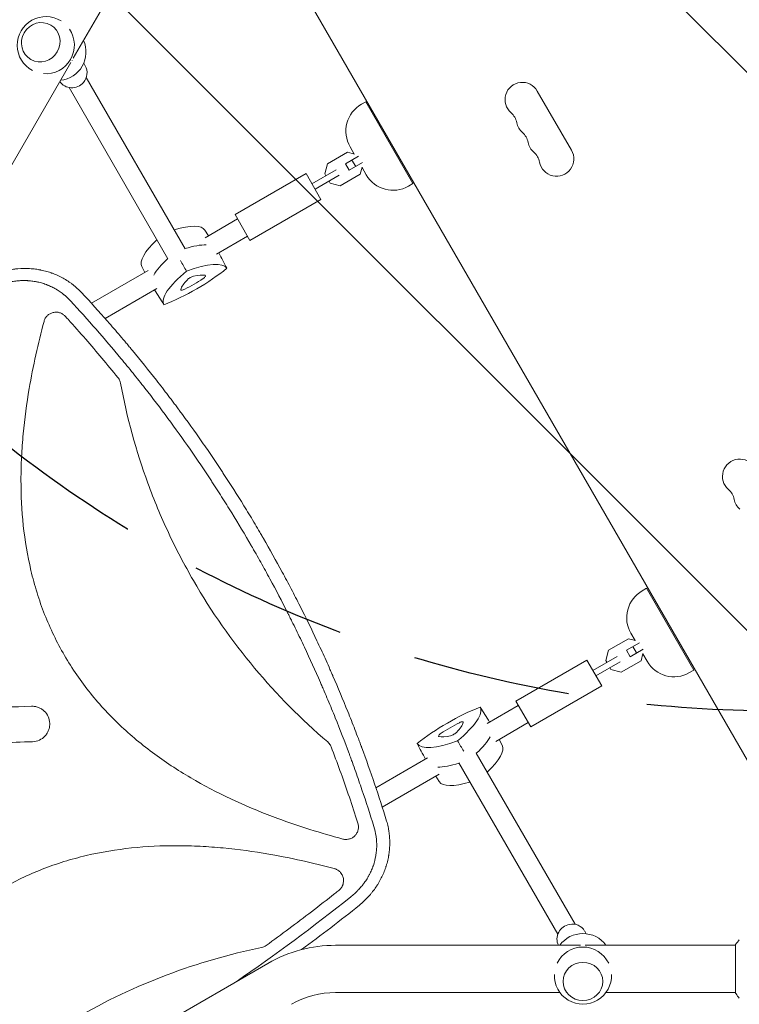
# Model space of a CAD drawing. Units: millimetres. Extents: x -10146 to 11599, y -11520 to 7551.
# Drawn here: x -1617 to -1038, y 512 to 1305 of the extents above; entities that cross this region are included whole.
import ezdxf

# ---------------------------------------------------------------- set-up
doc = ezdxf.new("R2010")
doc.units = ezdxf.units.MM
doc.header["$LTSCALE"] = 20
doc.linetypes.add('HIDDEN', pattern=[9.525, 6.35, -3.175])
for name, color, linetype in [('2d', 230, 'Continuous'), ('EN-Free_Space', 10, 'HIDDEN'), ('EN-Free_Space_Hatch', 10, 'HIDDEN')]:
    doc.layers.add(name, color=color, linetype=linetype)

msp = doc.modelspace()

# ---------------------------------------------------------------- hatches: boundary and pattern name
at = {"layer": 'EN-Free_Space_Hatch'}
h = msp.add_hatch(dxfattribs=at)
h.set_pattern_fill('ANSI31', color=256, scale=100)
h.set_pattern_definition([(315, (-6492.8, -5849.6), (224.5064, 224.5064), [])])
edge = h.paths.add_edge_path()
edge.add_line((-4492.8, -9297.62), (-4492.8, -5849.6))
edge.add_line((-4492.8, -5849.6), (-6492.8, -5849.6))
edge.add_line((-6492.8, -5849.6), (-6492.8, -9297.62))
edge.add_arc((-5492.8, -9297.62), 1000, 180, 360)
edge = h.paths.add_edge_path()
edge.add_line((-4164.08, -1075.31), (-2386.27, -2103.37))
edge.add_arc((-2886.27, -2969.39), 1000, -116.94239, 60, ccw=False)
edge.add_line((-3339.37, -3860.85), (-5164.08, -2807.36))
edge.add_arc((-4664.08, -1941.33), 1000, 60, 240, ccw=False)
edge = h.paths.add_edge_path()
edge.add_line((3731.51, -3856.16), (2491.77, -6003.45))
edge.add_arc((1625.75, -5503.45), 1000, 150, 330, ccw=False)
edge.add_line((759.72, -5003.45), (1999.46, -2856.16))
edge.add_line((1999.46, -2856.16), (3731.51, -3856.16))
edge = h.paths.add_edge_path()
edge.add_arc((-714.02, -154.72), 500, 0, 360)
edge = h.paths.add_edge_path()
edge.add_line((-2251.42, 5899.57), (-143.49, 2248.54))
edge.add_arc((-1009.52, 1748.54), 1000, -150, 30, ccw=False)
edge.add_line((-1875.55, 1248.54), (-3983.47, 4899.57))
edge.add_arc((-3117.44, 5399.57), 1000, 30, 210, ccw=False)
edge = h.paths.add_edge_path()
edge.add_line((3092.75, 6044.53), (4803.17, 3082))
edge.add_line((4803.17, 3082), (5631.39, 4516.52))
edge.add_arc((6497.41, 4016.52), 1000, -30, 150, ccw=False)
edge.add_line((7363.44, 3516.52), (6137.71, 1393.5))
edge.add_arc((5271.69, 1893.5), 1000, 242.06175, 330, ccw=False)
edge.add_arc((4334.65, 1893.5), 1000, 210, 297.93825, ccw=False)
edge.add_line((3468.62, 1393.5), (1360.7, 5044.53))
edge.add_arc((2226.72, 5544.53), 1000, 30, 210, ccw=False)

# ---------------------------------------------------------------- linework, layer by layer
at = {"layer": '2d', "lineweight": 0}
for p, q in [((-1449.83, 1433.17), (-961.79, 587.87)), ((-1574.05, 1273.75), (-1513.59, 1378.47)), ((-1674.53, 1099.71), (-1576.01, 1270.36)), ((-1564.43, 1267.59), (-1565.67, 1269.74)), ((-1563.61, 1258.16), (-1484.01, 1120.3)), ((-1577.46, 1250.16), (-1497.87, 1112.3)), ((-1200.6, 1247.35), (-1173.1, 1199.72)), ((-1342.14, 1236.65), (-1338.67, 1238.65)), ((-1338.67, 1238.65), (-1300.67, 1172.83)), ((-1353.33, 1198.09), (-1369.4, 1188.81)), ((-1347.65, 1196.57), (-1353.33, 1198.09)), ((-1347.9, 1196.63), (-1351.29, 1202.5)), ((-1369.4, 1188.81), (-1371.58, 1180.65)), ((-1344.4, 1194.93), (-1354.95, 1188.84)), ((-1351.95, 1183.64), (-1354.95, 1188.84)), ((-1341.4, 1189.73), (-1351.95, 1183.64)), ((-1346.77, 1186.63), (-1349.77, 1191.83)), ((-1386.73, 1180.88), (-1443.89, 1147.88)), ((-1386.73, 1180.88), (-1374.73, 1160.1)), ((-1381.98, 1172.66), (-1362.46, 1183.92)), ((-1371.58, 1180.65), (-1370.72, 1179.16)), ((-1343.13, 1180.42), (-1341.61, 1186.1)), ((-1338.29, 1179.98), (-1341.68, 1185.85)), ((-1379.48, 1168.33), (-1359.96, 1179.59)), ((-1368.22, 1174.83), (-1367.36, 1173.33)), ((-1367.36, 1173.33), (-1359.2, 1171.15)), ((-1359.2, 1171.15), (-1343.13, 1180.42)), ((-1304.14, 1170.83), (-1300.67, 1172.83)), ((-1374.73, 1160.1), (-1431.89, 1127.1)), ((-1468, 1129.34), (-1441.89, 1144.42)), ((-1443.89, 1147.88), (-1431.89, 1127.1)), ((-1468.12, 1135.35), (-1465.32, 1130.89)), ((-1458.84, 1116.16), (-1433.89, 1130.56)), ((-1559.44, 1076.55), (-1513.7, 1102.96)), ((-1518.84, 1106.07), (-1516.38, 1101.41)), ((-1548.52, 1064.38), (-1506.86, 1088.43)), ((-1569.28, 1070.87), (-1569.28, 1070.87)), ((-1558.37, 1058.69), (-1558.37, 1058.69)), ((-1568.56, 1052.81), (-1568.56, 1052.81)), ((-1116.14, 845.21), (-1112.67, 847.21)), ((-1112.67, 847.21), (-1074.67, 781.39)), ((-1121.9, 805.19), (-1125.29, 811.06)), ((-1143.4, 797.37), (-1127.33, 806.64)), ((-1128.95, 797.4), (-1118.4, 803.48)), ((-1127.33, 806.64), (-1121.65, 805.12)), ((-1123.77, 800.38), (-1120.77, 795.19)), ((-1136.46, 792.48), (-1155.98, 781.21)), ((-1145.58, 789.21), (-1143.4, 797.37)), ((-1128.95, 797.4), (-1125.95, 792.2)), ((-1125.95, 792.2), (-1115.4, 798.29)), ((-1115.61, 794.65), (-1117.13, 788.98)), ((-1112.29, 788.54), (-1115.68, 794.41)), ((-1160.73, 789.44), (-1217.89, 756.44)), ((-1160.73, 789.44), (-1148.73, 768.66)), ((-1133.96, 788.15), (-1153.48, 776.88)), ((-1144.72, 787.71), (-1145.58, 789.21)), ((-1117.13, 788.98), (-1133.2, 779.7)), ((-1141.36, 781.89), (-1142.22, 783.38)), ((-1133.2, 779.7), (-1141.36, 781.89)), ((-1078.14, 779.39), (-1074.67, 781.39)), ((-1148.73, 768.66), (-1205.89, 735.66)), ((-1215.89, 752.98), (-1240.84, 738.57)), ((-1217.89, 756.44), (-1205.89, 735.66)), ((-1207.89, 739.12), (-1234, 724.04)), ((-1228.86, 720.93), (-1231.32, 725.59)), ((-1170.25, 576.84), (-1249.84, 714.7)), ((-1288.86, 710.85), (-1330.52, 686.79)), ((-1184.1, 568.84), (-1263.7, 706.7)), ((-1279.7, 697.66), (-1325.44, 671.25)), ((-1279.58, 691.65), (-1282.38, 696.11)), ((-1421.67, 634.17), (-1421.67, 634.17)), ((-1397.45, 629.67), (-1397.46, 629.67)), ((-1377.7, 625.2), (-1377.7, 625.19)), ((-1162.49, 571.41), (-1161.25, 569.26)), ((-1362.92, 560), (-1165.88, 560)), ((-1161.97, 560), (-1041.04, 560)), ((-1041.04, 560.5), (-1041.04, 521.5)), ((-1932.66, 247.92), (-1417.42, 545.4)), ((-1362.92, 522), (-1182.48, 522)), ((-1145.37, 522), (-1041.04, 522))]:
    msp.add_line(p, q, dxfattribs=at)
for centre, radius, start, end in [((-1596.17, 1284.26), 23, 57.76201, 242.23799), ((-1596.17, 1284.26), 23, 265.57764, 34.42237), ((-1586.79, 1278.84), 23, 276.2048, 23.79521), ((-1212.66, 1240.39), 13.93, 30, 229.10989), ((-1329.64, 1215), 25, 120, 210), ((-1230.99, 1219.22), 14.07, 10.89011, 49.10989), ((-1203.49, 1224.51), 13.93, 190.89011, 229.10989), ((-1221.82, 1203.35), 14.07, 10.89011, 49.10989), ((-1194.33, 1208.64), 13.93, 190.89011, 229.10989), ((-1212.66, 1187.47), 14.07, 10.89011, 49.10989), ((-1185.16, 1192.76), 13.93, 190.89011, 30), ((-1316.64, 1192.48), 25, 210, 300), ((-1037.66, 937.28), 13.93, 30, 229.10989), ((-1055.99, 916.11), 14.07, 10.89011, 49.10989), ((-1028.49, 921.4), 13.93, 190.89011, 229.10989), ((-1103.64, 823.56), 25, 120, 210), ((-1090.64, 801.04), 25, 210, 300), ((-1163.92, 546.41), 23, 36.20564, 143.79436), ((-1362.92, 451), 109, 90, 120), ((-1163.92, 535.59), 23, 25.57835, 154.42165), ((-1163.92, 535.59), 23, 177.76129, 2.2387), ((-1362.92, 451), 71, 90, 120)]:
    msp.add_arc(centre, radius, start, end, dxfattribs=at)
for centre, major_axis in [((-1600.23, 1286.6), (8, 13.86)), ((-1163.92, 530.89), (-16, 0))]:
    msp.add_ellipse(centre, major_axis=major_axis, ratio=0.95956, dxfattribs=at)
at = {"layer": '2d', "lineweight": 0, "extrusion": (0, 0, -1)}
for centre, major_axis, ratio, start_param, end_param in [((-1590.2, 1280.81), (-9.13, -15.81), 0.95956, -1.570796, -1.565481), ((-1590.2, 1280.81), (-9.13, -15.81), 0.95956, -1.576112, -1.570796), ((-1510.54, 1090.26), (51.9, 29.97), 0.281504, -0.884118, -0.435529), ((-1458.58, 1120.26), (51.9, 29.97), 0.281504, -2.706064, -2.257732), ((-1501.7, 1074.95), (51.34, 29.64), 0.281504, -1.04024, -0.006958), ((-1449.74, 1104.95), (-51.34, -29.64), 0.281504, 0.006958, 1.04024), ((-1483.04, 1102.62), (-51.34, -29.64), 0.281504, -2.087437, -1.054155), ((-1264.66, 724.38), (51.34, 29.64), 0.281504, -2.087437, -1.054155), ((-1297.96, 722.05), (51.34, 29.64), 0.281504, 0.006958, 1.04024), ((-1246, 752.05), (-51.34, -29.64), 0.281504, -1.04024, -0.006958), ((-1289.12, 706.75), (-51.9, -29.97), 0.281504, -2.705965, -2.257473), ((-1237.16, 736.75), (-51.9, -29.97), 0.281504, -0.883858, -0.435628)]:
    msp.add_ellipse(centre, major_axis=major_axis, ratio=ratio, start_param=start_param, end_param=end_param, dxfattribs=at)
at = {"layer": '2d', "lineweight": 0}
for centre, major_axis, ratio, start_param, end_param in [((-1574.83, 1261.59), (10.39, 6), 0.95956, -1.22173, 0), ((-1574.83, 1261.59), (-10.39, -6), 0.95956, 0.058447, 1.919862), ((-1519.38, 1105.56), (51.34, 29.64), 0.281504, 0.010245, 0.875192), ((-1467.42, 1135.56), (-51.34, -29.64), 0.281504, -0.874929, -0.010245), ((-1510.54, 1090.26), (-51.9, -29.97), 0.281504, -2.706064, -2.257474), ((-1458.58, 1120.26), (-51.9, -29.97), 0.281504, -0.88386, -0.435529), ((-1455.43, 1102.79), (-31.97, -18.46), 0.281504, -0.756456, -0.290741), ((-1482.06, 1100.93), (31.97, 18.46), 0.281504, -1.803654, -1.337939), ((-1479.4, 1096.32), (-3.39, -1.96), 0.281504, -2.385136, -0.756456), ((-1497, 1078.79), (31.97, 18.46), 0.281504, 0.290741, 0.756456), ((-1470.95, 1096.91), (3.39, 1.96), 0.281504, -1.337939, 0.290741), ((-1484.14, 1089.29), (-3.39, -1.96), 0.281504, -0.290741, 1.337939), ((-1265.64, 726.07), (-31.97, -18.46), 0.281504, -1.803654, -1.337939), ((-1292.27, 724.21), (31.97, 18.46), 0.281504, -0.756456, -0.290741), ((-1263.56, 737.71), (3.39, 1.96), 0.281504, -0.290741, 1.337939), ((-1276.75, 730.09), (-3.39, -1.96), 0.281504, -1.337939, 0.290741), ((-1268.3, 730.69), (3.39, 1.96), 0.281504, -2.385136, -0.756456), ((-1250.7, 748.21), (-31.97, -18.46), 0.281504, 0.290741, 0.756456), ((-1289.12, 706.75), (51.9, 29.97), 0.281504, -0.88412, -0.435628), ((-1280.28, 691.44), (51.34, 29.64), 0.281504, -0.875194, -0.010245), ((-1237.16, 736.75), (51.9, 29.97), 0.281504, -2.705965, -2.257734), ((-1228.32, 721.44), (-51.34, -29.64), 0.281504, 0.010245, 0.874927), ((-1172.89, 565.41), (-10.39, -6), 0.95956, -1.919862, -0.058473), ((-1172.89, 565.41), (10.39, 6), 0.95956, 0, 1.22173)]:
    msp.add_ellipse(centre, major_axis=major_axis, ratio=ratio, start_param=start_param, end_param=end_param, dxfattribs=at)
for points in [[(-1450.42, 1104.69), (-1452.63, 1108.86), (-1454.83, 1113.03), (-1457.04, 1117.2)], [(-1482.92, 1102.42), (-1484.56, 1105.25), (-1486.2, 1108.09), (-1487.83, 1110.93)], [(-1501.14, 1075.41), (-1503.65, 1079.4), (-1506.16, 1083.4), (-1508.66, 1087.39)], [(-1537.24, 1015.58), (-1537.5, 1016.03), (-1537.8, 1016.47), (-1538.13, 1016.88)], [(-1649.22, 750.89), (-1635.38, 751.36), (-1621.55, 751.83), (-1607.72, 752.3)], [(-1246.56, 751.59), (-1244.05, 747.6), (-1241.54, 743.6), (-1239.04, 739.61)], [(-1606.75, 723.82), (-1624.47, 723.21), (-1642.19, 722.61), (-1659.91, 722.01)], [(-1297.28, 722.31), (-1295.07, 718.14), (-1292.87, 713.97), (-1290.66, 709.8)], [(-1264.78, 724.58), (-1263.14, 721.75), (-1261.5, 718.91), (-1259.87, 716.08)], [(-1366.47, 719.54), (-1366.66, 720.04), (-1366.88, 720.51), (-1367.14, 720.96)], [(-1442.89, 530.69), (-1411.44, 552.3), (-1380.73, 575.03), (-1350.81, 598.89)], [(-1343.71, 592.23), (-1359.05, 580.01), (-1374.57, 568.11), (-1390.25, 556.52)], [(-1041.04, 560.5), (-1040.11, 561.92), (-1039.07, 563.29), (-1038.04, 564.5)]]:
    msp.add_open_spline(points, degree=3, dxfattribs=at)
for points, knots in [([(-1637.01, 1100.23), (-1635.5, 1100.79), (-1634, 1101.28), (-1631.75, 1101.94), (-1631, 1102.15), (-1629.89, 1102.44), (-1629.33, 1102.58), (-1628.68, 1102.74), (-1628.35, 1102.81), (-1628.19, 1102.85), (-1628.12, 1102.87), (-1628.07, 1102.88), (-1628.05, 1102.88), (-1626.46, 1103.24), (-1624.9, 1103.54), (-1622.57, 1103.9), (-1621.8, 1104), (-1620.65, 1104.14), (-1620.07, 1104.21), (-1619.4, 1104.28), (-1619.06, 1104.31), (-1618.89, 1104.32), (-1618.82, 1104.33), (-1618.78, 1104.33), (-1618.75, 1104.33), (-1615.49, 1104.62), (-1612.29, 1104.66), (-1607.59, 1104.39), (-1606.04, 1104.24), (-1603.74, 1103.94), (-1602.98, 1103.83), (-1601.84, 1103.64), (-1601.28, 1103.54), (-1600.62, 1103.41), (-1600.29, 1103.35), (-1600.15, 1103.32), (-1600.06, 1103.3), (-1600.01, 1103.29), (-1598.41, 1102.96), (-1596.88, 1102.59), (-1594.61, 1101.94), (-1593.86, 1101.71), (-1592.74, 1101.35), (-1592.19, 1101.16), (-1591.55, 1100.93), (-1591.27, 1100.83), (-1591.09, 1100.77), (-1591, 1100.73), (-1589.42, 1100.15), (-1587.95, 1099.55), (-1585.8, 1098.56), (-1584.73, 1098.04), (-1583.68, 1097.5), (-1582.98, 1097.13), (-1582.64, 1096.94), (-1580.92, 1095.99), (-1579.58, 1095.18), (-1577.61, 1093.88), (-1576.64, 1093.21), (-1575.52, 1092.4), (-1574.97, 1091.98), (-1574.74, 1091.8), (-1574.58, 1091.68), (-1574.5, 1091.62), (-1571.96, 1089.65), (-1569.62, 1087.55), (-1567.43, 1085.25)], [0, 0, 0, 0, 0.0625, 0.0625, 0.09375, 0.09375, 0.109375, 0.117188, 0.121094, 0.123047, 0.124023, 0.124023, 0.125, 0.125, 0.1875, 0.1875, 0.21875, 0.21875, 0.234375, 0.242188, 0.246094, 0.248047, 0.249023, 0.249023, 0.25, 0.25, 0.375, 0.375, 0.4375, 0.4375, 0.46875, 0.46875, 0.484375, 0.492188, 0.496094, 0.498047, 0.498047, 0.5, 0.5, 0.5625, 0.5625, 0.59375, 0.59375, 0.609375, 0.617188, 0.621094, 0.621094, 0.625, 0.625, 0.6875, 0.6875, 0.71875, 0.734375, 0.734375, 0.75, 0.75, 0.8125, 0.8125, 0.84375, 0.859375, 0.867188, 0.871094, 0.871094, 0.875, 0.875, 1, 1, 1, 1]), ([(-1576.33, 1078.55), (-1577.25, 1079.53), (-1578.66, 1080.95), (-1580.39, 1082.49), (-1581.28, 1083.23), (-1581.66, 1083.55), (-1581.92, 1083.76), (-1582.05, 1083.86), (-1583.22, 1084.79), (-1584.83, 1085.96), (-1586.78, 1087.21), (-1587.63, 1087.72), (-1588.2, 1088.06), (-1588.48, 1088.22), (-1589.93, 1089.04), (-1591.7, 1089.94), (-1593.83, 1090.87), (-1594.91, 1091.31), (-1595.37, 1091.49), (-1595.68, 1091.61), (-1595.84, 1091.66), (-1597.23, 1092.18), (-1599.11, 1092.78), (-1601.34, 1093.36), (-1602.31, 1093.58), (-1602.95, 1093.73), (-1603.28, 1093.79), (-1604.9, 1094.11), (-1606.85, 1094.42), (-1609.16, 1094.65), (-1610.33, 1094.73), (-1610.91, 1094.77), (-1611.16, 1094.78), (-1611.33, 1094.79), (-1611.41, 1094.79), (-1612.8, 1094.85), (-1614.77, 1094.86), (-1617.07, 1094.75), (-1618.23, 1094.66), (-1618.72, 1094.61), (-1619.06, 1094.58), (-1619.22, 1094.56), (-1620.69, 1094.41), (-1622.65, 1094.14), (-1624.94, 1093.7), (-1626.08, 1093.44), (-1626.65, 1093.31), (-1626.89, 1093.25), (-1627.06, 1093.21), (-1627.14, 1093.19), (-1629.77, 1092.54), (-1632.29, 1091.73), (-1634.79, 1090.75)], [0, 0, 0, 0, 0.0625, 0.09375, 0.109375, 0.117188, 0.117188, 0.125, 0.125, 0.1875, 0.21875, 0.234375, 0.234375, 0.25, 0.25, 0.3125, 0.34375, 0.359375, 0.367188, 0.367188, 0.375, 0.375, 0.4375, 0.46875, 0.484375, 0.484375, 0.5, 0.5, 0.5625, 0.59375, 0.609375, 0.617188, 0.621094, 0.621094, 0.625, 0.625, 0.6875, 0.71875, 0.734375, 0.742188, 0.742188, 0.75, 0.75, 0.8125, 0.84375, 0.859375, 0.867188, 0.871094, 0.871094, 0.875, 0.875, 1, 1, 1, 1]), ([(-1332.16, 655.62), (-1335.21, 665.49), (-1338.39, 675.31), (-1343.36, 689.95), (-1345.9, 697.25), (-1348.94, 705.72), (-1350.49, 709.95), (-1351.27, 712.07), (-1351.6, 712.97), (-1351.83, 713.57), (-1351.94, 713.87), (-1355.64, 723.86), (-1359.37, 733.49), (-1365.16, 747.83), (-1368.1, 754.98), (-1371.62, 763.29), (-1373.4, 767.43), (-1374.17, 769.2), (-1374.68, 770.38), (-1374.94, 770.97), (-1379.33, 781.03), (-1383.59, 790.42), (-1390.18, 804.42), (-1393.52, 811.4), (-1397.51, 819.49), (-1399.52, 823.53), (-1400.53, 825.54), (-1400.97, 826.41), (-1401.26, 826.98), (-1401.4, 827.27), (-1406.17, 836.7), (-1410.92, 845.78), (-1418.24, 859.3), (-1421.95, 866.03), (-1426.35, 873.83), (-1428.58, 877.73), (-1429.69, 879.67), (-1430.17, 880.5), (-1430.49, 881.06), (-1430.65, 881.34), (-1435.92, 890.44), (-1441.15, 899.2), (-1449.19, 912.23), (-1453.25, 918.72), (-1458.07, 926.24), (-1460.5, 929.99), (-1461.54, 931.59), (-1462.24, 932.66), (-1462.59, 933.2), (-1468.53, 942.25), (-1474.24, 950.69), (-1485.89, 967.42), (-1491.84, 975.71), (-1503.97, 992.13), (-1510.15, 1000.26), (-1519.6, 1012.33), (-1524.37, 1018.33), (-1530.01, 1025.28), (-1532.85, 1028.74), (-1534.07, 1030.23), (-1534.88, 1031.21), (-1535.29, 1031.7), (-1548.78, 1047.99), (-1562.33, 1063.44), (-1576.33, 1078.55)], [0, 0, 0, 0, 0.0625, 0.0625, 0.09375, 0.109375, 0.117187, 0.121094, 0.123047, 0.123047, 0.125, 0.125, 0.1875, 0.1875, 0.21875, 0.234375, 0.242187, 0.246094, 0.246094, 0.25, 0.25, 0.3125, 0.3125, 0.34375, 0.359375, 0.367187, 0.371094, 0.373047, 0.373047, 0.375, 0.375, 0.4375, 0.4375, 0.46875, 0.484375, 0.492187, 0.496094, 0.498047, 0.498047, 0.5, 0.5, 0.5625, 0.5625, 0.59375, 0.609375, 0.617187, 0.621094, 0.621094, 0.625, 0.625, 0.6875, 0.6875, 0.75, 0.75, 0.8125, 0.8125, 0.84375, 0.859375, 0.867187, 0.871094, 0.871094, 0.875, 0.875, 1, 1, 1, 1]), ([(-1567.43, 1085.25), (-1560.31, 1077.58), (-1553.33, 1069.86), (-1543.1, 1058.21), (-1539.73, 1054.32), (-1534.73, 1048.46), (-1532.25, 1045.53), (-1529.37, 1042.1), (-1527.94, 1040.39), (-1527.23, 1039.53), (-1526.87, 1039.1), (-1526.72, 1038.92), (-1526.62, 1038.79), (-1526.57, 1038.73), (-1519.89, 1030.69), (-1513.41, 1022.66), (-1503.9, 1010.52), (-1499.2, 1004.44), (-1493.81, 997.3), (-1491.13, 993.73), (-1489.8, 991.94), (-1489.14, 991.04), (-1488.86, 990.66), (-1488.67, 990.41), (-1488.57, 990.28), (-1482.35, 981.86), (-1476.35, 973.51), (-1467.56, 960.89), (-1463.21, 954.56), (-1458.22, 947.14), (-1455.75, 943.42), (-1454.52, 941.56), (-1453.91, 940.62), (-1453.65, 940.22), (-1453.47, 939.96), (-1453.39, 939.82), (-1447.66, 931.1), (-1442.15, 922.43), (-1434.07, 909.33), (-1430.07, 902.75), (-1425.5, 895.04), (-1423.24, 891.17), (-1422.11, 889.23), (-1421.63, 888.4), (-1421.31, 887.85), (-1421.15, 887.57), (-1415.84, 878.39), (-1410.81, 869.4), (-1403.45, 855.81), (-1401.03, 851.26), (-1396.25, 842.13), (-1393.89, 837.54), (-1386.91, 823.72), (-1382.38, 814.42), (-1375.76, 800.34), (-1372.49, 793.27), (-1368.77, 784.96), (-1366.92, 780.79), (-1366.01, 778.71), (-1365.55, 777.66), (-1365.32, 777.14), (-1365.22, 776.91), (-1365.16, 776.77), (-1365.12, 776.69), (-1360.99, 767.19), (-1356.99, 757.67), (-1351.18, 743.24), (-1348.32, 735.98), (-1345.06, 727.46), (-1343.45, 723.18), (-1342.65, 721.04), (-1342.25, 719.96), (-1342.05, 719.43), (-1341.97, 719.2), (-1341.91, 719.04), (-1341.88, 718.97), (-1334.75, 699.7), (-1328.08, 680.06), (-1321.9, 659.98)], [0, 0, 0, 0, 0.0625, 0.0625, 0.09375, 0.09375, 0.109375, 0.117188, 0.121094, 0.123047, 0.124023, 0.124512, 0.124512, 0.125, 0.125, 0.1875, 0.1875, 0.21875, 0.234375, 0.242188, 0.246094, 0.248047, 0.249023, 0.249023, 0.25, 0.25, 0.3125, 0.3125, 0.34375, 0.359375, 0.367188, 0.371094, 0.373047, 0.374023, 0.374023, 0.375, 0.375, 0.4375, 0.4375, 0.46875, 0.484375, 0.492188, 0.496094, 0.498047, 0.498047, 0.5, 0.5, 0.5625, 0.5625, 0.59375, 0.59375, 0.625, 0.625, 0.6875, 0.6875, 0.71875, 0.734375, 0.742188, 0.746094, 0.748047, 0.749023, 0.749512, 0.749512, 0.75, 0.75, 0.8125, 0.8125, 0.84375, 0.859375, 0.867188, 0.871094, 0.873047, 0.874023, 0.874512, 0.874512, 0.875, 0.875, 1, 1, 1, 1]), ([(-1357.11, 645.48), (-1374.89, 650.25), (-1392.38, 655.71), (-1432.26, 670.45), (-1454.38, 680.37), (-1480.89, 695.5), (-1486.14, 698.66), (-1496.49, 705.3), (-1501.63, 708.79), (-1516.65, 719.65), (-1526.16, 727.43), (-1544.06, 744.16), (-1552.45, 753.12), (-1564.08, 767.57), (-1567.8, 772.56), (-1574.79, 782.73), (-1578.07, 787.92), (-1587.29, 803.8), (-1592.59, 814.81), (-1599.33, 831.93), (-1601.38, 837.74), (-1605.06, 849.56), (-1606.69, 855.56), (-1613.78, 885.52), (-1616.17, 909.86), (-1616.13, 940.63), (-1615.97, 946.82), (-1615.37, 959.15), (-1614.93, 965.3), (-1613.22, 983.66), (-1611.59, 995.81), (-1606.43, 1026.08), (-1602.39, 1044.11), (-1597.6, 1062)], [0.0309115, 0.0309115, 0.0309115, 0.0309115, 0.125, 0.125, 0.25, 0.25, 0.28125, 0.28125, 0.3125, 0.3125, 0.375, 0.375, 0.4375, 0.4375, 0.46875, 0.46875, 0.5, 0.5, 0.5625, 0.5625, 0.59375, 0.59375, 0.625, 0.625, 0.75, 0.75, 0.78125, 0.78125, 0.8125, 0.8125, 0.875, 0.875, 0.9691711, 0.9691711, 0.9691711, 0.9691711]), ([(-1580.56, 1066.17), (-1581.17, 1066.83), (-1581.85, 1067.4), (-1582.98, 1068.11), (-1583.38, 1068.33), (-1584.19, 1068.7), (-1584.6, 1068.86), (-1585.45, 1069.11), (-1585.88, 1069.21), (-1586.77, 1069.36), (-1587.21, 1069.4), (-1588.1, 1069.43), (-1588.54, 1069.41), (-1589.42, 1069.32), (-1589.87, 1069.24), (-1591.17, 1068.92), (-1591.99, 1068.6), (-1593.17, 1067.95), (-1593.54, 1067.71), (-1594.26, 1067.18), (-1594.6, 1066.89), (-1595.23, 1066.27), (-1595.53, 1065.93), (-1596.09, 1065.23), (-1596.34, 1064.86), (-1596.79, 1064.09), (-1596.99, 1063.7), (-1597.33, 1062.87), (-1597.48, 1062.44), (-1597.6, 1062)], [0, 0, 0, 0, 0.00266962, 0.00266962, 0.00400442, 0.00400442, 0.00533923, 0.00533923, 0.00667404, 0.00667404, 0.00800885, 0.00800885, 0.00934365, 0.00934365, 0.01067846, 0.01067846, 0.01334808, 0.01334808, 0.01468289, 0.01468289, 0.01601769, 0.01601769, 0.0173525, 0.0173525, 0.01868731, 0.01868731, 0.02002212, 0.02002212, 0.02135692, 0.02135692, 0.02135692, 0.02135692]), ([(-1580.56, 1066.17), (-1579.8, 1065.34), (-1579.04, 1064.51), (-1573.49, 1058.39), (-1568.75, 1053.07), (-1555.23, 1037.58), (-1546.59, 1027.31), (-1538.13, 1016.88)], [0.2106495, 0.2106495, 0.2106495, 0.2106495, 0.25, 0.25, 0.5, 0.5, 0.9701302, 0.9701302, 0.9701302, 0.9701302]), ([(-1536.07, 1012.4), (-1536.17, 1012.97), (-1536.32, 1013.51), (-1536.71, 1014.57), (-1536.95, 1015.08), (-1537.24, 1015.58)], [0, 0, 0, 0, 0.001692506, 0.001692506, 0.003385012, 0.003385012, 0.003385012, 0.003385012]), ([(-1536.07, 1012.4), (-1530.93, 984.69), (-1523.53, 957.8), (-1509.04, 918.25), (-1503.54, 905.02), (-1494.41, 885.48), (-1491.22, 879.02), (-1484.54, 866.21), (-1481.05, 859.85), (-1462.92, 828.45), (-1446.45, 804.96), (-1410.3, 761.71), (-1390.73, 741.87), (-1369.31, 723.56)], [0.0072419, 0.0072419, 0.0072419, 0.0072419, 0.25, 0.25, 0.375, 0.375, 0.4375, 0.4375, 0.5, 0.5, 0.75, 0.75, 0.992758, 0.992758, 0.992758, 0.992758]), ([(-1607.72, 752.3), (-1606.78, 752.34), (-1605.85, 752.28), (-1604.02, 751.98), (-1603.11, 751.73), (-1601.36, 751.08), (-1600.52, 750.67), (-1598.94, 749.69), (-1598.19, 749.11), (-1596.15, 747.2), (-1595.03, 745.65), (-1593.5, 742.27), (-1593.06, 740.41), (-1592.96, 737.62), (-1593.02, 736.68), (-1593.32, 734.84), (-1593.56, 733.94), (-1594.22, 732.19), (-1594.63, 731.34), (-1595.61, 729.76), (-1596.18, 729.03), (-1598.1, 726.96), (-1599.63, 725.86), (-1603.03, 724.31), (-1604.87, 723.88), (-1606.75, 723.82)], [0, 0, 0, 0, 0.0625, 0.0625, 0.125, 0.125, 0.1875, 0.1875, 0.25, 0.25, 0.375, 0.375, 0.5, 0.5, 0.5625, 0.5625, 0.625, 0.625, 0.6875, 0.6875, 0.75, 0.75, 0.875, 0.875, 1, 1, 1, 1]), ([(-1367.14, 720.96), (-1367.42, 721.45), (-1367.75, 721.91), (-1368.47, 722.79), (-1368.87, 723.19), (-1369.31, 723.56)], [0.001569516, 0.001569516, 0.001569516, 0.001569516, 0.003256582, 0.003256582, 0.004943648, 0.004943648, 0.004943648, 0.004943648]), ([(-1366.47, 719.54), (-1361.66, 707), (-1357.09, 694.38), (-1350.44, 674.94), (-1348.19, 668.17), (-1345.67, 660.3), (-1345.33, 659.23), (-1344.99, 658.16)], [0.0298766, 0.0298766, 0.0298766, 0.0298766, 0.5, 0.5, 0.75, 0.75, 0.789471, 0.789471, 0.789471, 0.789471]), ([(-1357.11, 645.48), (-1356.24, 645.24), (-1355.36, 645.13), (-1354.02, 645.14), (-1353.57, 645.17), (-1352.68, 645.3), (-1352.25, 645.39), (-1351.39, 645.63), (-1350.97, 645.78), (-1350.15, 646.13), (-1349.75, 646.34), (-1348.99, 646.8), (-1348.63, 647.05), (-1347.93, 647.61), (-1347.6, 647.91), (-1346.68, 648.88), (-1346.15, 649.59), (-1345.51, 650.78), (-1345.33, 651.18), (-1345.01, 652.01), (-1344.89, 652.43), (-1344.68, 653.3), (-1344.61, 653.75), (-1344.53, 654.63), (-1344.51, 655.08), (-1344.55, 655.96), (-1344.59, 656.41), (-1344.75, 657.29), (-1344.85, 657.73), (-1344.99, 658.16)], [0, 0, 0, 0, 0.0026702, 0.0026702, 0.0040053, 0.0040053, 0.0053404, 0.0053404, 0.00667551, 0.00667551, 0.00801061, 0.00801061, 0.00934571, 0.00934571, 0.01068081, 0.01068081, 0.01335101, 0.01335101, 0.01468611, 0.01468611, 0.01602121, 0.01602121, 0.01735632, 0.01735632, 0.01869142, 0.01869142, 0.02002652, 0.02002652, 0.02136162, 0.02136162, 0.02136162, 0.02136162]), ([(-1321.9, 659.98), (-1321.45, 658.44), (-1321.06, 656.9), (-1320.57, 654.57), (-1320.34, 653.41), (-1320.15, 652.24), (-1320.03, 651.46), (-1319.97, 651.08), (-1319.71, 649.12), (-1319.56, 647.55), (-1319.37, 644.4), (-1319.34, 642.83), (-1319.4, 639.69), (-1319.49, 638.12), (-1319.71, 635.77), (-1319.85, 634.59), (-1320.05, 633.22), (-1320.14, 632.64), (-1320.2, 632.25), (-1320.24, 632.05), (-1320.54, 630.31), (-1320.86, 628.77), (-1321.44, 626.48), (-1321.65, 625.71), (-1321.99, 624.57), (-1322.16, 624), (-1322.37, 623.34), (-1322.48, 623), (-1322.54, 622.84), (-1322.56, 622.77), (-1322.58, 622.72), (-1322.58, 622.7), (-1323.56, 619.79), (-1324.75, 616.93), (-1326.87, 612.73), (-1327.63, 611.34), (-1328.86, 609.29), (-1329.29, 608.61), (-1329.94, 607.6), (-1330.27, 607.1), (-1330.67, 606.51), (-1330.87, 606.22), (-1330.97, 606.08), (-1331.02, 606.02), (-1331.05, 605.97), (-1331.06, 605.95), (-1331.95, 604.68), (-1332.88, 603.45), (-1334.35, 601.63), (-1334.85, 601.03), (-1335.62, 600.14), (-1336.01, 599.69), (-1336.47, 599.18), (-1336.71, 598.92), (-1336.83, 598.79), (-1336.88, 598.74), (-1336.91, 598.7), (-1336.93, 598.68), (-1339, 596.44), (-1341.26, 594.28), (-1343.71, 592.23)], [0, 0, 0, 0, 0.0625, 0.0625, 0.09375, 0.109375, 0.109375, 0.125, 0.125, 0.1875, 0.1875, 0.25, 0.25, 0.3125, 0.3125, 0.34375, 0.359375, 0.367187, 0.367187, 0.375, 0.375, 0.4375, 0.4375, 0.46875, 0.46875, 0.484375, 0.492187, 0.496094, 0.498047, 0.499023, 0.499023, 0.5, 0.5, 0.625, 0.625, 0.6875, 0.6875, 0.71875, 0.71875, 0.734375, 0.742187, 0.746094, 0.748047, 0.749023, 0.749023, 0.75, 0.75, 0.8125, 0.8125, 0.84375, 0.84375, 0.859375, 0.867187, 0.871094, 0.873047, 0.874023, 0.874023, 0.875, 0.875, 1, 1, 1, 1]), ([(-1350.81, 598.89), (-1349.77, 599.73), (-1348.25, 601.02), (-1346.57, 602.6), (-1345.75, 603.4), (-1345.35, 603.81), (-1345.18, 603.99), (-1345.06, 604.11), (-1345.01, 604.16), (-1344.03, 605.18), (-1342.7, 606.65), (-1341.26, 608.44), (-1340.56, 609.35), (-1340.21, 609.81), (-1340.07, 610.01), (-1339.97, 610.14), (-1339.92, 610.2), (-1339.09, 611.35), (-1337.97, 613.01), (-1336.79, 614.99), (-1336.31, 615.86), (-1335.99, 616.44), (-1335.83, 616.73), (-1335.07, 618.19), (-1334.22, 619.98), (-1333.35, 622.1), (-1332.95, 623.17), (-1332.75, 623.71), (-1332.67, 623.94), (-1332.62, 624.1), (-1332.59, 624.17), (-1331.7, 626.78), (-1331.04, 629.34), (-1330.36, 633.26), (-1330.19, 634.57), (-1329.94, 637.2), (-1329.87, 638.52), (-1329.84, 641.17), (-1329.87, 642.49), (-1330.05, 645.14), (-1330.19, 646.46), (-1330.77, 650.42), (-1331.36, 653.03), (-1332.16, 655.62)], [0, 0, 0, 0, 0.0625, 0.09375, 0.109375, 0.117187, 0.121094, 0.121094, 0.125, 0.125, 0.1875, 0.21875, 0.234375, 0.242187, 0.246094, 0.246094, 0.25, 0.25, 0.3125, 0.34375, 0.359375, 0.359375, 0.375, 0.375, 0.4375, 0.46875, 0.484375, 0.492187, 0.496094, 0.496094, 0.5, 0.5, 0.625, 0.625, 0.6875, 0.6875, 0.75, 0.75, 0.8125, 0.8125, 0.875, 0.875, 1, 1, 1, 1]), ([(-1631.86, 605.37), (-1621.35, 611.44), (-1610.43, 616.68), (-1593.38, 623.38), (-1587.54, 625.43), (-1575.66, 629.11), (-1569.66, 630.74), (-1539.58, 637.82), (-1515.15, 640.18), (-1484.24, 640.09), (-1478.03, 639.92), (-1465.66, 639.29), (-1459.5, 638.84), (-1441.08, 637.1), (-1428.89, 635.43), (-1399.03, 630.29), (-1381.44, 626.35), (-1363.98, 621.69)], [0.5007904, 0.5007904, 0.5007904, 0.5007904, 0.5625, 0.5625, 0.59375, 0.59375, 0.625, 0.625, 0.75, 0.75, 0.78125, 0.78125, 0.8125, 0.8125, 0.875, 0.875, 0.9665505, 0.9665505, 0.9665505, 0.9665505]), ([(-1357.9, 617.02), (-1358.22, 617.59), (-1358.6, 618.12), (-1359.25, 618.86), (-1359.48, 619.1), (-1359.96, 619.55), (-1360.21, 619.76), (-1360.99, 620.35), (-1361.54, 620.7), (-1362.43, 621.14), (-1362.73, 621.27), (-1363.35, 621.5), (-1363.66, 621.6), (-1363.98, 621.69)], [0.014221056, 0.014221056, 0.014221056, 0.014221056, 0.016176054, 0.016176054, 0.017153553, 0.017153553, 0.018131052, 0.018131052, 0.020086051, 0.020086051, 0.02106355, 0.02106355, 0.022041049, 0.022041049, 0.022041049, 0.022041049]), ([(-1360.34, 604.19), (-1359.87, 604.56), (-1359.44, 604.97), (-1358.86, 605.64), (-1358.67, 605.87), (-1358.32, 606.34), (-1358.16, 606.59), (-1357.69, 607.36), (-1357.43, 607.89), (-1357.12, 608.71), (-1357.02, 608.99), (-1356.86, 609.57), (-1356.79, 609.86), (-1356.62, 610.73), (-1356.57, 611.32), (-1356.56, 612.21), (-1356.57, 612.5), (-1356.61, 613.1), (-1356.65, 613.4), (-1356.8, 614.28), (-1356.95, 614.85), (-1357.25, 615.68), (-1357.36, 615.96), (-1357.61, 616.5), (-1357.75, 616.77), (-1357.9, 617.02)], [0, 0, 0, 0, 0.00177763, 0.00177763, 0.00266645, 0.00266645, 0.00355526, 0.00355526, 0.0053329, 0.0053329, 0.00622171, 0.00622171, 0.00711053, 0.00711053, 0.00888816, 0.00888816, 0.00977698, 0.00977698, 0.01066579, 0.01066579, 0.01244342, 0.01244342, 0.01333224, 0.01333224, 0.01422106, 0.01422106, 0.01422106, 0.01422106]), ([(-1360.34, 604.19), (-1361.42, 603.34), (-1362.5, 602.48), (-1369.79, 596.71), (-1376.04, 591.83), (-1394.34, 577.79), (-1406.49, 568.75), (-1418.77, 559.87)], [0.2065593, 0.2065593, 0.2065593, 0.2065593, 0.25, 0.25, 0.5, 0.5, 0.977316, 0.977316, 0.977316, 0.977316]), ([(-1422.61, 558.18), (-1448.65, 552.82), (-1473.93, 545.47), (-1523.68, 526.69), (-1548.11, 515.15), (-1571.78, 501.5), (-1571.82, 501.47), (-1571.86, 501.45)], [0.0065091, 0.0065091, 0.0065091, 0.0065091, 0.25, 0.25, 0.5, 0.5, 0.5004316, 0.5004316, 0.5004316, 0.5004316]), ([(-1422.61, 558.18), (-1421.92, 558.32), (-1421.25, 558.54), (-1419.97, 559.1), (-1419.35, 559.45), (-1418.77, 559.87)], [0, 0, 0, 0, 0.00210285, 0.00210285, 0.0042057, 0.0042057, 0.0042057, 0.0042057]), ([(-1038.04, 517.5), (-1038.93, 518.54), (-1039.82, 519.71), (-1040.78, 521.11), (-1040.91, 521.3), (-1041.04, 521.5)], [0, 0, 0, 0, 4.405135, 4.405135, 5.108724, 5.108724, 5.108724, 5.108724])]:
    msp.add_open_spline(points, degree=3, knots=knots, dxfattribs=at)
at = {"layer": 'EN-Free_Space', "flags": 128}
msp.add_lwpolyline([(-2251.42, 5899.57), (-143.49, 2248.54, -1), (-1875.55, 1248.54), (-3983.47, 4899.57, -1), (-2251.42, 5899.57)], format="xyb", close=True, dxfattribs=at)

doc.saveas('drawing.dxf')
